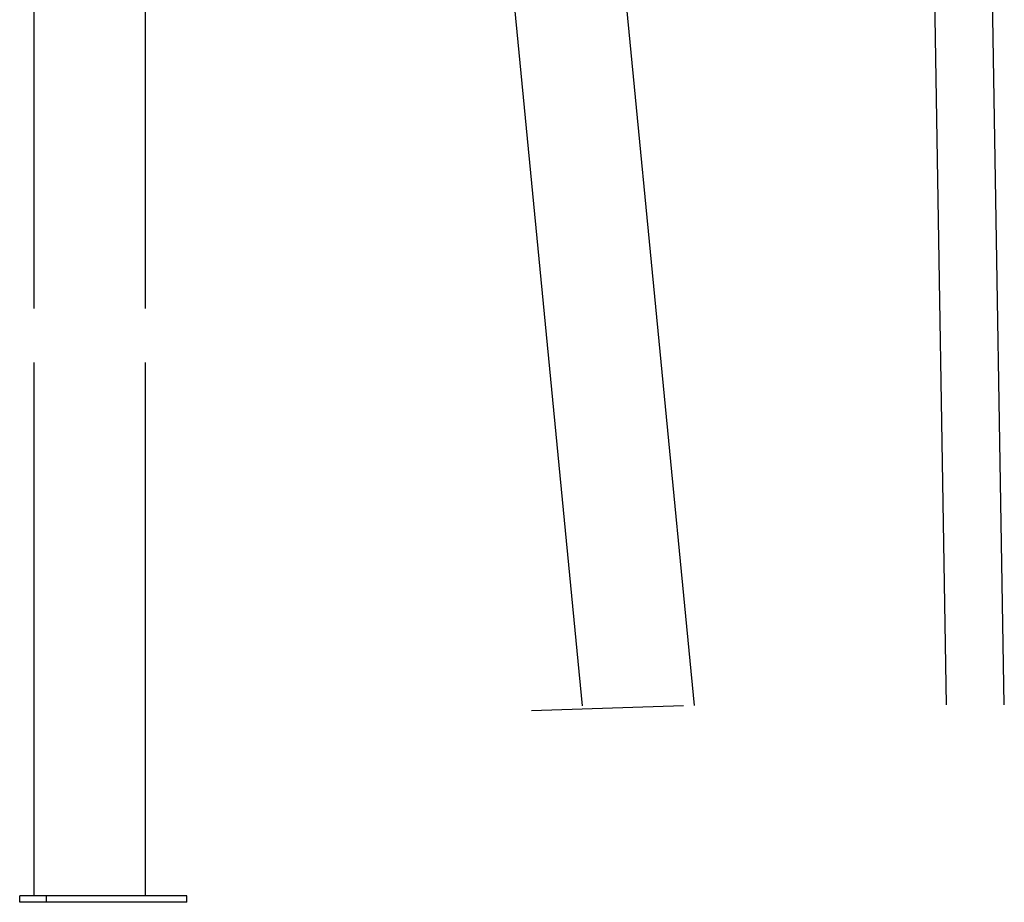
# Model space of a CAD drawing. Extents: x -9231 to 22440, y -10715 to -5548.
# Drawn here: x 609 to 1065, y -10484 to -10075 of the extents above; entities that cross this region are included whole.
import ezdxf

# ---------------------------------------------------------------- set-up
doc = ezdxf.new("R2010")
doc.units = 0

msp = doc.modelspace()

# ---------------------------------------------------------------- linework, layer by layer
at = {"color": 7, "linetype": 'Continuous'}
for p, q in [((809.57, -9776.23), (869.5, -10392.84)), ((921.54, -10392.72), (861.7, -9777.02)), ((1029.21, -9857.74), (1038.2, -10392.44)), ((1065.1, -10392.37), (1056.11, -9857.29)), ((615.45, -9982.91), (615.45, -10208.91)), ((667.17, -10208.91), (667.17, -9982.91)), ((615.45, -10233.91), (615.45, -10480.91)), ((667.17, -10480.91), (667.17, -10233.91)), ((608.83, -10483.91), (608.83, -10480.91)), ((621.33, -10480.91), (608.83, -10480.91)), ((621.33, -10483.91), (608.83, -10483.91)), ((621.33, -10483.91), (621.33, -10480.91)), ((686.28, -10480.91), (621.33, -10480.91)), ((686.28, -10483.91), (621.33, -10483.91)), ((686.28, -10483.91), (686.28, -10480.91))]:
    msp.add_line(p, q, dxfattribs=at)
msp.add_line((845.95, -10395.08), (916.49, -10392.73))

doc.saveas('drawing.dxf')
